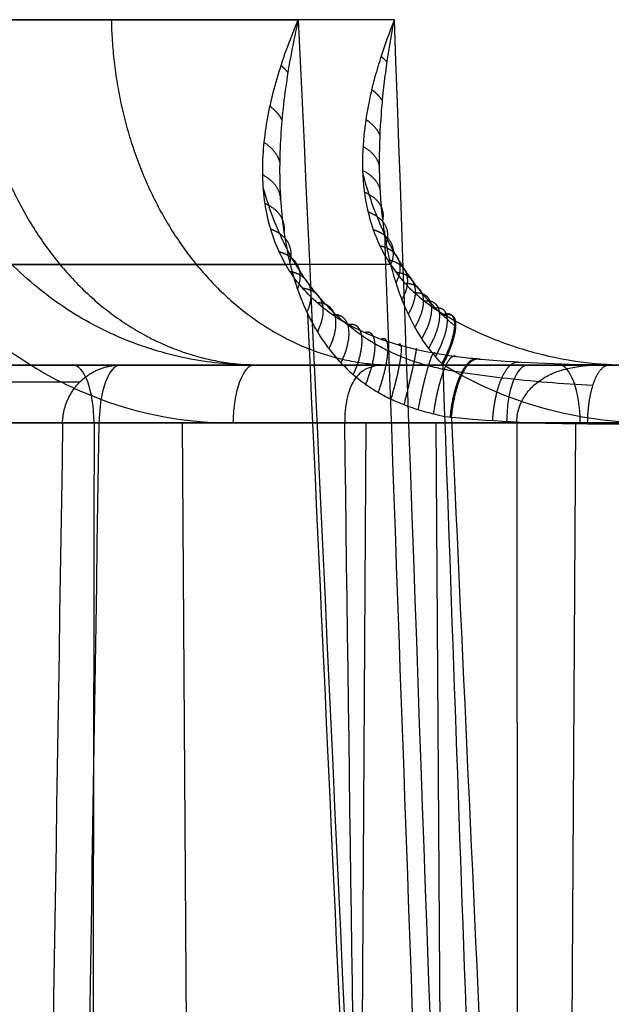
# Model space of a CAD drawing. Units: millimetres. Extents: x 129 to 408, y -27 to 137.
# Drawn here: x 160 to 165, y 64 to 72 of the extents above; entities that cross this region are included whole.
import ezdxf

# ---------------------------------------------------------------- set-up
doc = ezdxf.new("R2010")
doc.units = ezdxf.units.MM
doc.header["$MEASUREMENT"] = 0
doc.layers.add('Default', color=7, linetype='Continuous', true_color=0x000000)

msp = doc.modelspace()

# ---------------------------------------------------------------- linework, layer by layer
at = {"layer": 'Default'}
for p, q in [((298.861, 69.5, -15.8872), (145.0409, 69.5, -75.9643)), ((209.4789, 69.5, -61.3206), (145.421, 69.5, -86.3395)), ((145.6961, 69.5, -66.912), (263.518, 69.5, -20.8946)), ((290.7715, 69.5, -8.454), (145.9511, 69.5, -65.0161)), ((311.2311, 69.5, -32.0952), (146.9301, 69.5, -96.2657)), ((281.1591, 69.5, -1.6526), (148.4095, 69.5, -53.5003)), ((315.8085, 69.5, -40.8356), (149.4881, 69.5, -105.7948)), ((152.1381, 69.5, -42.9247), (163.111, 69.5, -38.639)), ((166.0675, 69.5, -36.1219), (152.8554, 69.5, -41.2821)), ((319.3776, 69.5, -49.9737), (153.0572, 69.5, -114.933)), ((321.9356, 69.5, -59.5028), (157.6346, 69.5, -123.6733)), ((159.3166, 69.5, -29.3853), (191.0155, 69.5, -17.0047)), ((160.4731, 69.5, -71.8762), (300.1959, 69.5, -17.3051)), ((174.1945, 69.5, -20.4023), (162.3022, 69.5, -25.0471)), ((227.3104, 69.5, -106.9759), (163.2525, 69.5, -131.9948)), ((161.6688, 27.5, -115.6664), (161.4052, 69.0087, -114.9915)), ((162.9575, 69.0087, -118.6864), (162.694, 27.5, -118.0116)), ((163.7808, 33.2369, -82.5271), (163.5536, 69.0087, -81.9454)), ((164.7343, 69.0087, -85.7855), (164.5072, 33.2369, -85.2039))]:
    msp.add_line(p, q, dxfattribs=at)
at = {"layer": 'Default', "extrusion": (1.64386e-09, 1, 2.32325e-09)}
msp.add_arc((-234.4327, -77.8841, 72.4267), 92.4115, 32.848353, 38.772639, dxfattribs=at)
at = {"layer": 'Default', "extrusion": (2.92072e-09, 1, 2.02899e-09)}
msp.add_arc((-234.4329, -77.8843, 72.4267), 92.4117, 320.42806, 325.220601, dxfattribs=at)
at = {"layer": 'Default', "extrusion": (0.931476, 1.75655e-12, 0.363804)}
msp.add_arc((69, -125.3317, 123.3279), 0.5, 271, 0, dxfattribs=at)
at = {"layer": 'Default', "extrusion": (0.931476, -7.90195e-10, 0.363804)}
msp.add_arc((69, -160.338, 110.0921), 0.5, 0, 89, dxfattribs=at)
at = {"layer": 'Default', "extrusion": (0.931475, -5.01048e-07, 0.363804)}
msp.add_arc((69.0001, -180.3381, 103.4993), 0.5, 0.00001, 89.00001, dxfattribs=at)
at = {"layer": 'Default', "extrusion": (0.931476, 0, 0.363804)}
for centre, start, end in [((69, -170.338, 109.8922), 0, 89), ((69, -135.3317, 123.8445), 271, 360)]:
    msp.add_arc(centre, 0.5, start, end, dxfattribs=at)
at = {"layer": 'Default', "extrusion": (1.01543e-11, 1, -2.59984e-11)}
msp.add_arc((-156.1889, -108.4438, 69.0087), 4.2682, 190.33316, 248.66601, dxfattribs=at)
at = {"layer": 'Default'}
for points, weights, degree in [([(159.6335, 72.4267, -23.6166), (159.6676, 70.7037, -23.6414), (160.666, 69.5, -24.3657), (162.061, 69.5, -25.3778)], [0.99924444116, 0.809849470635, 0.809849470877, 0.999244441886], 3), ([(160.8005, 72.4267, -133.725), (160.834, 70.7037, -133.6996), (161.8169, 69.5, -132.9542), (163.1901, 69.5, -131.9128)], [0.999552222109, 0.810098897522, 0.810098915672, 0.999552276558], 3), ([(163.1378, 72.0662, -136.6479), (163.1233, 72.0829, -136.6234), (163.106, 72.0994, -136.6006), (163.0862, 72.1155, -136.5798)], [1.0002867262, 0.999169106349, 1.00131873449, 1.00673561062], 3), ([(162.2968, 71.9782, -20.1726), (162.2814, 71.9987, -20.2012), (162.2621, 72.0189, -20.2274), (162.2393, 72.0385, -20.2512)], [1.00040417396, 0.99886216904, 1.00173245819, 1.00901504143], 3), ([(163.0987, 71.7387, -136.5401), (163.0787, 71.772, -136.4889), (163.0476, 71.804, -136.4431), (163.007, 71.8338, -136.4043)], [1.0003042856, 0.998066992489, 1.00816715599, 1.03060477611], 3), ([(162.2465, 71.5775, -20.3348), (162.227, 71.6183, -20.3935), (162.1927, 71.6573, -20.4458), (162.1456, 71.6926, -20.4893)], [1.00040118768, 0.997438141097, 1.01088819515, 1.04075134985], 3), ([(163.0784, 71.4435, -136.434), (163.0608, 71.4934, -136.3568), (163.019, 71.54, -136.2887), (162.9577, 71.58, -136.2339)], [1.00031785981, 0.996992428367, 1.01975985446, 1.06862013809], 3), ([(162.2276, 71.2201, -20.4942), (162.214, 71.282, -20.5815), (162.1678, 71.3384, -20.6589), (162.0962, 71.3843, -20.7199)], [1.00039879232, 0.996106184137, 1.02646786365, 1.09148383086], 3), ([(163.0738, 71.1789, -136.3314), (163.065, 71.2459, -136.2308), (163.0148, 71.3058, -136.1412), (162.9335, 71.3525, -136.0719)], [1.00030514598, 0.996088784545, 1.03556717476, 1.11874031662], 3), ([(162.235, 70.9026, -20.6471), (162.235, 70.9868, -20.7591), (162.1794, 71.0594, -20.8608), (162.0842, 71.1108, -20.9383)], [1.00039665029, 0.994842983555, 1.04760872629, 1.1586938785], 3), ([(163.0824, 70.9412, -136.2342), (163.0874, 71.026, -136.1134), (163.0305, 71.0984, -136.0031), (162.9305, 71.1483, -135.9198)], [1.000297066, 0.995230648641, 1.05496948817, 1.17951358458], 3), ([(157.5563, 70.3529, -28.2488), (159.031, 70.3529, -25.9648), (160.606, 70.3529, -23.7486), (162.2783, 70.3529, -21.6046)], [0.85783107883, 0.85713914165, 0.857014596534, 0.857457443484], 3), ([(163.1651, 70.3529, -135.2827), (162.0557, 70.3529, -133.9052), (160.9866, 70.3529, -132.4962), (159.9589, 70.3529, -131.0567)], [0.857644815056, 0.857402997702, 0.857401395377, 0.857640008082], 3), ([(160.8797, 69.5, -109.299), (160.1695, 69.5, -113.1941), (156.4815, 69.5, -114.6345), (153.3195, 69.5, -112.2518)], [1, 0.683322501676, 0.683322501676, 1], 3), ([(159.3166, 69.5, -29.3853), (161.0741, 69.5, -26.6633), (162.9768, 69.5, -24.0407), (165.0191, 69.5, -21.5253)], [1, 0.999016331918, 0.999016331918, 1], 3), ([(160.3879, 69.0087, -109.2094), (160.3928, 69.2975, -109.2103), (160.5955, 69.5, -109.2472), (160.8797, 69.5, -109.299)], [0.999999999907, 0.808833632048, 0.808833600506, 0.999999905281], 3), ([(165.1868, 69.5, -134.4491), (164.0897, 69.5, -133.106), (163.0321, 69.5, -131.7316), (162.0149, 69.5, -130.327)], [1, 0.999717944918, 0.999717944918, 1], 3), ([(166.241, 69.5, -91.0948), (164.2732, 69.5, -90.6603), (163.1208, 69.5, -92.3134)], [1, 0.831115326193, 0.99999991947], 2), ([(164.9421, 69.5, -96.9767), (166.9099, 69.5, -97.4113), (168.0623, 69.5, -95.7581)], [1, 0.831115326193, 0.99999991947], 2), ([(153.5304, 69.3566, -111.9719), (156.46, 69.3566, -114.1795), (159.8769, 69.3566, -112.8449), (160.5349, 69.3566, -109.2362)], [0.856625200685, 0.585351274474, 0.585351274797, 0.856625201654], 3)]:
    msp.add_rational_spline(points, weights, degree=degree, dxfattribs=at)
for points, knots in [([(163.9349, 69.5471, -22.0306), (163.8716, 69.5527, -22.0601), (163.8109, 69.5592, -22.0836), (163.6921, 69.5741, -22.1216), (163.6343, 69.5826, -22.136), (163.4666, 69.611, -22.1679), (163.362, 69.634, -22.1745), (163.2151, 69.6748, -22.1685), (163.1679, 69.6894, -22.1639), (163.0764, 69.7208, -22.15), (163.0324, 69.7376, -22.1409), (162.9049, 69.791, -22.1074), (162.8263, 69.8309, -22.0771), (162.6817, 69.9187, -22.0043), (162.6157, 69.9666, -21.9618), (162.496, 70.0701, -21.8678), (162.4422, 70.1255, -21.8164), (162.2991, 70.3014, -21.6524), (162.2275, 70.4319, -21.5305), (162.1273, 70.7106, -21.2788), (162.0987, 70.8589, -21.1488), (162.0832, 71.0884, -20.9563), (162.0826, 71.1661, -20.8926), (162.0894, 71.323, -20.7672), (162.0968, 71.4022, -20.7055), (162.1135, 71.5215, -20.6152), (162.1199, 71.5613, -20.5855), (162.1346, 71.641, -20.5267), (162.1428, 71.6808, -20.4976), (162.1699, 71.8004, -20.4119), (162.191, 71.88, -20.3566), (162.2621, 72.1175, -20.1976), (162.3198, 72.2742, -20.1007), (162.3853, 72.4267, -20.0132)], [0, 0, 0, 0, 0.031275, 0.031275, 0.06255, 0.06255, 0.1251, 0.1251, 0.156356, 0.156356, 0.187612, 0.187612, 0.250123, 0.250123, 0.312612, 0.312612, 0.375101, 0.375101, 0.500106, 0.500106, 0.625096, 0.625096, 0.687583, 0.687583, 0.750071, 0.750071, 0.781312, 0.781312, 0.812553, 0.812553, 0.875035, 0.875035, 1, 1, 1, 1]), ([(162.3853, 72.4267, -20.0132), (162.364, 72.3349, -20.0433), (162.3447, 72.2433, -20.0749), (162.31, 72.0605, -20.141), (162.2947, 71.9693, -20.1756), (162.2685, 71.7873, -20.2472), (162.2576, 71.6965, -20.2844), (162.2406, 71.5157, -20.3609), (162.2344, 71.4256, -20.4003), (162.2236, 71.1572, -20.5219), (162.2267, 70.9803, -20.6073), (162.2581, 70.6333, -20.7831), (162.2863, 70.4636, -20.8742), (162.3527, 70.2185, -21.0109), (162.3788, 70.1384, -21.0565), (162.4249, 70.0218, -21.1241), (162.4414, 69.9836, -21.1465), (162.4679, 69.9269, -21.1795), (162.4769, 69.908, -21.1904), (162.4958, 69.871, -21.2121), (162.5055, 69.8527, -21.223), (162.5358, 69.7984, -21.2553), (162.5573, 69.7631, -21.2765), (162.6028, 69.6942, -21.3177), (162.6268, 69.6605, -21.3377), (162.703, 69.5628, -21.3957), (162.7592, 69.5021, -21.4316), (162.8816, 69.3907, -21.4938), (162.9477, 69.3402, -21.5201), (163.0524, 69.2735, -21.5498), (163.0883, 69.2529, -21.558), (163.1614, 69.215, -21.5709), (163.1987, 69.1978, -21.5754), (163.3116, 69.1504, -21.5831), (163.3884, 69.1248, -21.5801), (163.5389, 69.0831, -21.5574), (163.6128, 69.0671, -21.5378), (163.6839, 69.055, -21.51)], [0, 0, 0, 0, 0.062465, 0.062465, 0.124931, 0.124931, 0.187396, 0.187396, 0.249862, 0.249862, 0.374793, 0.374793, 0.499724, 0.499724, 0.562189, 0.562189, 0.593422, 0.593422, 0.609038, 0.609038, 0.624655, 0.624655, 0.655914, 0.655914, 0.687173, 0.687173, 0.749692, 0.749692, 0.812207, 0.812207, 0.843464, 0.843464, 0.874721, 0.874721, 0.937361, 0.937361, 1, 1, 1, 1]), ([(163.1996, 72.4267, -136.7548), (163.1549, 72.3167, -136.6965), (163.1143, 72.2047, -136.6333), (163.0607, 72.0348, -136.5314), (163.044, 71.9778, -136.4962), (163.0137, 71.8635, -136.4237), (163, 71.8061, -136.3865), (162.964, 71.6337, -136.272), (162.9465, 71.5184, -136.1919), (162.9277, 71.289, -136.0263), (162.9265, 71.175, -135.9409), (162.9438, 70.9508, -135.768), (162.9622, 70.8408, -135.6803), (163.0223, 70.6277, -135.5079), (163.0642, 70.5247, -135.4232), (163.1752, 70.3293, -135.2632), (163.2443, 70.2371, -135.1882), (163.3704, 70.1104, -135.0909), (163.4164, 70.07, -135.061), (163.5158, 69.9935, -135.008), (163.5692, 69.9575, -134.985), (163.6268, 69.9237, -134.9662)], [0, 0, 0, 0, 0.124952, 0.124952, 0.187428, 0.187428, 0.249903, 0.249903, 0.374856, 0.374856, 0.499848, 0.499848, 0.624868, 0.624868, 0.749882, 0.749882, 0.874906, 0.874906, 0.937453, 0.937453, 1, 1, 1, 1]), ([(163.6093, 69.5031, -135.5927), (163.5271, 69.5867, -135.6232), (163.4549, 69.6825, -135.6652), (163.3322, 69.8895, -135.7596), (163.2817, 70.0009, -135.812), (163.199, 70.2321, -135.9202), (163.1668, 70.3522, -135.976), (163.1298, 70.5367, -136.059), (163.1194, 70.5989, -136.0866), (163.1019, 70.7242, -136.1415), (163.0948, 70.7874, -136.1689), (163.0837, 70.9146, -136.2231), (163.0797, 70.9786, -136.25), (163.0746, 71.1073, -136.3028), (163.0734, 71.1721, -136.3288), (163.0739, 71.367, -136.4056), (163.0796, 71.4979, -136.4553), (163.0945, 71.6958, -136.5256), (163.1005, 71.7622, -136.5482), (163.1148, 71.8948, -136.5927), (163.123, 71.9611, -136.6145), (163.1508, 72.1603, -136.678), (163.1735, 72.2932, -136.718), (163.1996, 72.4267, -136.7548)], [0, 0, 0, 0, 0.12501, 0.12501, 0.250019, 0.250019, 0.37503, 0.37503, 0.437536, 0.437536, 0.500042, 0.500042, 0.562548, 0.562548, 0.625054, 0.625054, 0.750059, 0.750059, 0.812549, 0.812549, 0.875039, 0.875039, 1, 1, 1, 1]), ([(162.9316, 71.1206, -135.8988), (162.947, 71.0618, -135.8694), (162.9826, 70.9401, -135.8087), (163.0465, 70.7637, -135.7221), (163.12, 70.597, -135.6422), (163.1973, 70.4492, -135.574), (163.2759, 70.3197, -135.5172), (163.3546, 70.2064, -135.4708), (163.4321, 70.1078, -135.4337), (163.5073, 70.0225, -135.4051), (163.5789, 69.9495, -135.3841), (163.6461, 69.8875, -135.3694), (163.6897, 69.8509, -135.3628), (163.7181, 69.8283, -135.3594)], [0.3958606, 0.3958606, 0.3958606, 0.3958606, 0.4454645, 0.4995249, 0.5497157, 0.5955353, 0.637349, 0.6756222, 0.7107825, 0.7430501, 0.7724095, 0.7989036, 0.8229225, 0.8229225, 0.8229225, 0.8229225]), ([(163.7798, 69.4342, -21.6614), (163.7763, 69.4347, -21.663), (163.7245, 69.4423, -21.6859), (163.6276, 69.459, -21.7209), (163.4925, 69.4904, -21.7521), (163.3696, 69.5271, -21.7676), (163.2547, 69.5695, -21.7716), (163.1433, 69.6192, -21.7659), (163.032, 69.6785, -21.7507), (162.9185, 69.7503, -21.7251), (162.8017, 69.8378, -21.6874), (162.6821, 69.9444, -21.6356), (162.5613, 70.0729, -21.5678), (162.4419, 70.2264, -21.4823), (162.3271, 70.4074, -21.3779), (162.2211, 70.6175, -21.2544), (162.1428, 70.8204, -21.1347), (162.1027, 70.9535, -21.0565), (162.0888, 71.0047, -21.0265)], [0.1273642, 0.1273642, 0.1273642, 0.1273642, 0.1299054, 0.1651679, 0.1966772, 0.225243, 0.2522729, 0.2791335, 0.3068162, 0.3361439, 0.3678588, 0.4025498, 0.4405884, 0.4822609, 0.5281257, 0.5785838, 0.6332872, 0.666958, 0.666958, 0.666958, 0.666958]), ([(163.1145, 70.6345, -136.1021), (163.1976, 68.3069, -136.1133), (163.4693, 60.6995, -136.1498), (163.9475, 47.3421, -136.2133), (164.3805, 35.2915, -136.27), (164.6243, 28.5207, -136.3017), (164.6611, 27.5, -136.3064)], [2.684165, 2.684165, 2.684165, 2.684165, 9.671497, 25.521126, 42.782942, 45.847082, 45.847082, 45.847082, 45.847082]), ([(162.0149, 69.5, -130.327), (161.8388, 69.5, -130.3877), (161.6567, 69.516, -130.4511), (161.2887, 69.5857, -130.5799), (161.1026, 69.6395, -130.6452), (160.7382, 69.7876, -130.7744), (160.5599, 69.882, -130.8383), (160.223, 70.1094, -130.9599), (160.0645, 70.2423, -131.0177), (159.9215, 70.3912, -131.0705)], [0, 0, 0, 0, 0.249971, 0.249971, 0.499943, 0.499943, 0.749964, 0.749964, 1, 1, 1, 1]), ([(159.4502, 70.0484, -130.8114), (159.6049, 69.8835, -130.7479), (159.7725, 69.7372, -130.6797), (160.1336, 69.4818, -130.5339), (160.3257, 69.3733, -130.4568), (160.9491, 69.0999, -130.2082), (161.3823, 69.0087, -130.0373), (161.833, 69.0087, -129.8613)], [0, 0, 0, 0, 0.25, 0.25, 0.5, 0.5, 1, 1, 1, 1]), ([(164.4437, 27.5, -20.4056), (164.3467, 29.544, -20.4435), (164.0303, 36.2277, -20.5671), (163.4824, 47.9082, -20.7811), (162.9218, 60.0075, -21.0001), (162.5793, 67.467, -21.1338), (162.4666, 69.9297, -21.1778)], [0.94956, 0.94956, 0.94956, 0.94956, 7.08954, 21.026768, 36.03544, 43.432659, 43.432659, 43.432659, 43.432659]), ([(163.6268, 69.9237, -134.9662), (163.7516, 69.8506, -134.9256), (163.8803, 69.7869, -134.8835), (164.1415, 69.6792, -134.7976), (164.274, 69.6351, -134.7537), (164.5388, 69.5658, -134.6659), (164.6711, 69.5406, -134.6218), (164.9323, 69.5077, -134.5346), (165.0611, 69.5, -134.4914), (165.1868, 69.5, -134.4491)], [0, 0, 0, 0, 0.250002, 0.250002, 0.5, 0.5, 0.750001, 0.750001, 1, 1, 1, 1]), ([(160.4731, 69.5, -71.8762), (160.3389, 69.5, -71.7942), (160.132, 69.5, -71.6833), (159.9166, 69.5, -71.5906), (159.771, 69.5, -71.5328), (159.6993, 69.5, -71.5065), (159.3163, 69.5, -71.3789), (159.0013, 69.5, -71.3136), (158.5188, 69.5, -71.2709), (158.2778, 69.5, -71.2637), (157.9972, 69.5, -71.2799), (157.877, 69.5, -71.2922), (157.7969, 69.5, -71.3015), (157.7557, 69.5, -71.3069), (157.4059, 69.5, -71.358), (157.1031, 69.5, -71.4383), (156.664, 69.5, -71.6097), (156.4505, 69.5, -71.7073), (156.2463, 69.5, -71.8227), (156.1122, 69.5, -71.9037), (156.0478, 69.5, -71.945), (155.7145, 69.5, -72.1727), (155.4719, 69.5, -72.384), (155.146, 69.5, -72.7423), (154.9944, 69.5, -72.9298), (154.8375, 69.5, -73.163), (154.7746, 69.5, -73.2661), (154.7335, 69.5, -73.3356), (154.713, 69.5, -73.3716), (154.5419, 69.5, -73.6812), (154.4227, 69.5, -73.9702), (154.3365, 69.5, -74.273)], [-1, -1, -1, -1, -0.9375, -0.90625, -0.90625, -0.875, -0.875, -0.75, -0.75, -0.6875, -0.65625, -0.640625, -0.640625, -0.625, -0.625, -0.5, -0.5, -0.4375, -0.40625, -0.40625, -0.375, -0.375, -0.25, -0.25, -0.1875, -0.15625, -0.140625, -0.140625, -0.125, -0.125, 0, 0, 0, 0]), ([(156.1578, 69.5, -78.9363), (156.292, 69.5, -79.0183), (156.4989, 69.5, -79.1292), (156.7143, 69.5, -79.2219), (156.8599, 69.5, -79.2797), (156.9317, 69.5, -79.306), (157.3146, 69.5, -79.4336), (157.6296, 69.5, -79.4989), (158.1121, 69.5, -79.5416), (158.3531, 69.5, -79.5489), (158.6337, 69.5, -79.5326), (158.7539, 69.5, -79.5204), (158.834, 69.5, -79.511), (158.8752, 69.5, -79.5056), (159.225, 69.5, -79.4545), (159.5278, 69.5, -79.3742), (159.967, 69.5, -79.2028), (160.1804, 69.5, -79.1052), (160.3846, 69.5, -78.9898), (160.5187, 69.5, -78.9088), (160.5831, 69.5, -78.8675), (160.9164, 69.5, -78.6398), (161.159, 69.5, -78.4285), (161.485, 69.5, -78.0702), (161.6365, 69.5, -77.8828), (161.7934, 69.5, -77.6495), (161.8564, 69.5, -77.5464), (161.8974, 69.5, -77.477), (161.918, 69.5, -77.4409), (162.089, 69.5, -77.1313), (162.2082, 69.5, -76.8423), (162.2944, 69.5, -76.5395)], [-1, -1, -1, -1, -0.9375, -0.90625, -0.90625, -0.875, -0.875, -0.75, -0.75, -0.6875, -0.65625, -0.640625, -0.640625, -0.625, -0.625, -0.5, -0.5, -0.4375, -0.40625, -0.40625, -0.375, -0.375, -0.25, -0.25, -0.1875, -0.15625, -0.140625, -0.140625, -0.125, -0.125, 0, 0, 0, 0]), ([(163.1208, 69.5, -92.3134), (163.0629, 69.5, -92.3965), (163.012, 69.4905, -92.4789), (162.9456, 69.4589, -92.5976), (162.9256, 69.4456, -92.6354), (162.8897, 69.4135, -92.7073), (162.8738, 69.3946, -92.7415), (162.8456, 69.3505, -92.8053), (162.8333, 69.3258, -92.8345), (162.8124, 69.2715, -92.8861), (162.8038, 69.242, -92.9084), (162.7834, 69.1481, -92.9633), (162.7776, 69.0793, -92.9829), (162.7785, 69.0087, -92.9838)], [-1, -1, -1, -1, -0.750309, -0.750309, -0.623816, -0.623816, -0.497434, -0.497434, -0.373776, -0.373776, -0.250298, -0.250298, 0, 0, 0, 0]), ([(165.3687, 69.0087, -134.9148), (165.0594, 69.0087, -135.0356), (164.7544, 69.051, -135.1539), (164.1582, 69.2186, -135.3836), (163.8759, 69.3413, -135.4916), (163.6093, 69.5031, -135.5927)], [0, 0, 0, 0, 0.5, 0.5, 1, 1, 1, 1]), ([(163.6093, 69.5031, -135.5927), (163.6787, 67.5572, -135.602), (163.9368, 60.3316, -135.6366), (164.4014, 47.3559, -135.6983), (164.8345, 35.3008, -135.7551), (165.0785, 28.5254, -135.7868), (165.1154, 27.5, -135.7915)], [-1, -1, -1, -1, -0.86102, -0.483927, -0.073235, 0, 0, 0, 0]), ([(164.881, 69.3255, -21.1717), (164.6227, 69.3389, -21.285), (164.2542, 69.3695, -21.4478), (163.8891, 69.417, -21.6109), (163.7792, 69.433, -21.6601)], [0.3719285, 0.3719285, 0.3719285, 0.3719285, 0.6811358, 0.814879, 0.814879, 0.814879, 0.814879]), ([(164.2361, 69.0087, -96.7158), (164.2361, 69.0793, -96.7171), (164.2536, 69.1481, -96.7275), (164.3058, 69.2421, -96.7541), (164.3273, 69.2716, -96.7647), (164.3776, 69.3259, -96.7885), (164.4064, 69.3506, -96.8016), (164.4704, 69.3946, -96.8293), (164.5053, 69.4135, -96.8437), (164.5804, 69.4456, -96.8722), (164.6207, 69.4589, -96.8865), (164.7499, 69.4905, -96.9288), (164.8432, 69.5, -96.9549), (164.9421, 69.5, -96.9767)], [-1, -1, -1, -1, -0.749683, -0.749683, -0.625993, -0.625993, -0.502437, -0.502437, -0.376129, -0.376129, -0.249803, -0.249803, 0, 0, 0, 0]), ([(163.6839, 69.055, -21.51), (163.7826, 66.8998, -21.4714), (164.111, 59.748, -21.3432), (164.6573, 47.9566, -21.1298), (165.206, 36.2602, -20.9155), (165.5232, 29.5603, -20.7916), (165.621, 27.5, -20.7534)], [0, 0, 0, 0, 0.155585, 0.516293, 0.85125, 1, 1, 1, 1])]:
    msp.add_open_spline(points, degree=3, knots=knots, dxfattribs=at)
for points, degree in [([(162.3853, 72.4267, -20.0132), (163.0737, 57.4502, -19.7405), (163.7747, 42.4746, -19.463), (164.4903, 27.5, -19.1797)], 3), ([(164.8164, 27.5, -136.9752), (164.2749, 42.4755, -136.9027), (163.736, 57.451, -136.8292), (163.1996, 72.4267, -136.7548)], 3), ([(165.0191, 69.5, -21.5253), (164.6618, 69.5, -21.6917), (164.2989, 69.5149, -21.8608), (163.9349, 69.5471, -22.0306)], 3), ([(145.1834, 69.5, -72.4869), (205.2613, 69.5, -49.0224), (265.3393, 69.5, -25.5579)], 2), ([(145.6414, 69.5, -88.4047), (164.6712, 69.5, -80.9722), (183.7011, 69.5, -73.5398)], 2), ([(145.6961, 69.5, -66.912), (204.607, 69.5, -43.9033), (263.518, 69.5, -20.8946)], 2), ([(185.5224, 69.5, -78.2031), (165.9572, 69.5, -85.8446), (146.392, 69.5, -93.4861)], 2), ([(201.6211, 69.5, -39.7085), (174.1058, 69.5, -50.4551), (146.5904, 69.5, -61.2017)], 2), ([(147.4169, 69.5, -98.4469), (155.2688, 69.5, -95.3802), (163.1208, 69.5, -92.3134)], 2), ([(199.7998, 69.5, -35.0452), (173.8585, 69.5, -45.177), (147.9172, 69.5, -55.3088)], 2), ([(148.7131, 69.5, -103.3152), (156.8276, 69.5, -100.146), (164.9421, 69.5, -96.9767)], 2), ([(167.4202, 69.5, -42.3306), (158.5767, 69.5, -45.7846), (149.7332, 69.5, -49.2386)], 2), ([(152.1381, 69.5, -42.9247), (158.8685, 69.5, -40.296), (165.5989, 69.5, -37.6673)], 2), ([(170.3968, 69.5, -110.943), (162.2824, 69.5, -114.1122), (154.1679, 69.5, -117.2815)], 2), ([(192.8368, 69.5, -21.668), (174.0457, 69.5, -29.0073), (155.2545, 69.5, -36.3465)], 2), ([(172.2182, 69.5, -115.6063), (164.3662, 69.5, -118.673), (156.5143, 69.5, -121.7397)], 2), ([(189.469, 69.5, -92.7583), (174.2637, 69.5, -98.697), (159.0584, 69.5, -104.6357)], 2), ([(198.2532, 69.5, -110.7988), (178.6881, 69.5, -118.4403), (159.1229, 69.5001, -126.0819)], 2), ([(191.0155, 69.5, -17.0047), (175.166, 69.5, -23.195), (159.3166, 69.5, -29.3853)], 2), ([(160.4731, 69.5, -71.8762), (230.3345, 69.5, -44.5907), (300.1959, 69.5, -17.3051)], 2), ([(191.2903, 69.5, -97.4216), (176.085, 69.5, -103.3603), (160.8797, 69.5, -109.299)], 2), ([(200.0746, 69.5, -115.4621), (181.0447, 69.5, -122.8945), (162.0149, 69.5, -130.327)], 2), ([(162.2944, 69.5, -76.5395), (184.4633, 69.5, -67.8811), (206.6322, 69.5, -59.2226)], 2), ([(165.0191, 69.5, -21.5253), (166.9118, 69.5, -20.7861), (168.8045, 69.5, -20.0468)], 2), ([(164.8372, 69, -21.0595), (164.4524, 68.9999, -21.2098), (164.0674, 69.0175, -21.3602), (163.6839, 69.055, -21.51)], 3), ([(263.1758, 69.0087, -21.565), (203.085, 69.0087, -45.0345), (142.9943, 69.0087, -68.5039)], 2), ([(145.0015, 69.0087, -72.0212), (204.8174, 69.0087, -48.6591), (264.6333, 69.0087, -25.2969)], 2), ([(183.3589, 69.0087, -74.2102), (164.5911, 69.0087, -81.5402), (145.8233, 69.0087, -88.8703)], 2), ([(146.2102, 69.0087, -93.0205), (165.5133, 69.0087, -85.4813), (184.8165, 69.0087, -77.9421)], 2), ([(146.4085, 69.0087, -60.736), (173.6618, 69.0087, -50.0918), (200.9151, 69.0087, -39.4475)], 2), ([(162.7785, 69.0087, -92.9838), (155.1886, 69.0087, -95.9482), (147.5987, 69.0087, -98.9125)], 2), ([(199.4576, 69.0087, -35.7156), (173.7783, 69.0087, -45.745), (148.0991, 69.0087, -55.7745)], 2), ([(165.7808, 69.0087, -38.133), (157.1219, 69.0087, -41.5148), (148.463, 69.0087, -44.8967)], 2), ([(148.5313, 69.0087, -102.8496), (156.3837, 69.0087, -99.7827), (164.2361, 69.0087, -96.7158)], 2), ([(149.5513, 69.0087, -48.7729), (158.3949, 69.0087, -45.3189), (167.2384, 69.0087, -41.8649)], 2), ([(170.0546, 69.0087, -111.6133), (162.2022, 69.0087, -114.6802), (154.3498, 69.0087, -117.7471)], 2), ([(191.1974, 69.0087, -17.4704), (172.9244, 69.0087, -24.6072), (154.6514, 69.0087, -31.7441)], 2), ([(155.0726, 69.0087, -35.8808), (173.8638, 69.0087, -28.5416), (192.655, 69.0087, -21.2024)], 2), ([(156.3324, 69.0087, -121.274), (163.9223, 69.0087, -118.3096), (171.5122, 69.0087, -115.3453)], 2), ([(197.911, 69.0087, -111.4692), (178.6079, 69.0087, -119.0083), (159.3047, 69.0087, -126.5475)], 2), ([(160.3879, 69.0087, -109.2094), (160.1719, 55.1725, -109.0473), (159.95, 41.3362, -108.8895), (159.7203, 27.5, -108.7379)], 3), ([(160.0366, 27.5, -108.3138), (160.2522, 40.5703, -108.4745), (160.4726, 54.4066, -108.6477), (160.6978, 69.0087, -108.8334)], 3), ([(160.6549, 69.0087, -72.3419), (160.6334, 56.4637, -72.5854), (160.608, 44.5397, -72.8188), (160.5786, 33.2369, -73.0421)], 3), ([(302.9716, 69.0087, -16.7577), (231.8132, 69.0087, -44.5498), (160.6549, 69.0087, -72.3419)], 2), ([(160.6978, 69.0087, -108.8334), (175.9031, 69.0087, -102.8947), (191.1085, 69.0087, -96.956)], 2), ([(161.833, 69.0087, -129.8613), (180.6008, 69.0087, -122.5312), (199.3686, 69.0087, -115.2011)], 2), ([(163.2843, 33.2369, -93.4566), (163.1211, 44.307, -93.3129), (162.9525, 56.2309, -93.1553), (162.7785, 69.0087, -92.9838)], 3), ([(164.2361, 69.0087, -96.7158), (164.2478, 56.2309, -96.4717), (164.265, 44.307, -96.2416), (164.2875, 33.2369, -96.0254)], 3), ([(168.6226, 69, -19.5811), (166.7299, 69, -20.3203), (164.8372, 69, -21.0595)], 2)]:
    msp.add_open_spline(points, degree=degree, dxfattribs=at)
for points, weights, knots in [([(163.1021, 70.7266, -136.1424), (163.1218, 70.8172, -136.0228), (163.0759, 70.894, -135.9061), (162.9828, 70.946, -135.8119), (162.9711, 70.9525, -135.8001), (162.9587, 70.9586, -135.7887), (162.9455, 70.9643, -135.7777)], [1.00028851381, 0.995171809666, 1.05811249302, 1.18911056386, 1.17095919887, 1.15411449827, 1.13857646205], [0.4804703, 0.4804703, 0.4804703, 0.4804703, 1, 1, 1, 1.0719871, 1.0719871, 1.0719871, 1.0719871]), ([(162.2645, 70.6201, -20.7917), (162.2818, 70.7173, -20.9093), (162.232, 70.7988, -21.0239), (162.1347, 70.8527, -21.1158), (162.1249, 70.8581, -21.125), (162.1146, 70.8632, -21.1341), (162.1038, 70.868, -21.1428)], [1.0004027265, 0.994274691402, 1.05808148944, 1.19182312063, 1.17684453727, 1.16274316032, 1.14951898977], [0.47709, 0.47709, 0.47709, 0.47709, 1, 1, 1, 1.058564, 1.058564, 1.058564, 1.058564]), ([(163.1315, 70.5309, -136.0563), (163.1645, 70.6254, -135.9427), (163.1321, 70.7058, -135.8238), (163.0502, 70.7603, -135.7208), (163.0289, 70.7745, -135.6939), (163.0041, 70.7868, -135.6684), (162.976, 70.7968, -135.6446)], [1.00029594038, 0.995111309379, 1.0580495172, 1.18911056386, 1.15194976045, 1.12026561558, 1.09405812923], [0.4802205, 0.4802205, 0.4802205, 0.4802205, 1, 1, 1, 1.1473773, 1.1473773, 1.1473773, 1.1473773]), ([(162.3133, 70.3676, -20.928), (162.3457, 70.4702, -21.0375), (162.3115, 70.5562, -21.1544), (162.2274, 70.6133, -21.2568), (162.2055, 70.6282, -21.2836), (162.1801, 70.6409, -21.3091), (162.1513, 70.6511, -21.333)], [1.00039948097, 0.994297268079, 1.05810514796, 1.19182312063, 1.153776291, 1.12138921152, 1.09466188217], [0.4771825, 0.4771825, 0.4771825, 0.4771825, 1, 1, 1, 1.1487575, 1.1487575, 1.1487575, 1.1487575]), ([(163.1694, 70.3528, -135.9758), (163.214, 70.4517, -135.87), (163.1943, 70.5359, -135.7508), (163.124, 70.5932, -135.6408), (163.097, 70.6152, -135.5986), (163.0624, 70.6328, -135.5582), (163.0206, 70.6448, -135.5215)], [1.00030509388, 0.995037818226, 1.05797297489, 1.18911056386, 1.13499218227, 1.09248922488, 1.06160169169], [0.479917, 0.479917, 0.479917, 0.479917, 1, 1, 1, 1.2146299, 1.2146299, 1.2146299, 1.2146299]), ([(162.3791, 70.1427, -21.0543), (162.4239, 70.2512, -21.1533), (162.4041, 70.3424, -21.2697), (162.3337, 70.4031, -21.3801), (162.3052, 70.4277, -21.4248), (162.2684, 70.4466, -21.4678), (162.2236, 70.4585, -21.5073)], [1.00040296333, 0.994273047672, 1.05807976677, 1.19182312063, 1.13377005325, 1.08889380713, 1.05719438227], [0.4770833, 0.4770833, 0.4770833, 0.4770833, 1, 1, 1, 1.2269789, 1.2269789, 1.2269789, 1.2269789]), ([(163.214, 70.1945, -135.9025), (163.268, 70.2978, -135.8057), (163.2599, 70.3858, -135.688), (163.2011, 70.446, -135.573), (163.1718, 70.4759, -135.5159), (163.1301, 70.4979, -135.4608), (163.0765, 70.5097, -135.4109)], [1.00030254245, 0.995058186243, 1.05799419338, 1.18911056386, 1.12011823949, 1.07000352589, 1.03876642306], [0.4800011, 0.4800011, 0.4800011, 0.4800011, 1, 1, 1, 1.273619, 1.273619, 1.273619, 1.273619]), ([(163.2637, 70.0543, -135.837), (163.3251, 70.1619, -135.7499), (163.3273, 70.254, -135.6351), (163.2794, 70.317, -135.5166), (163.2508, 70.3548, -135.4458), (163.2045, 70.3804, -135.376), (163.1414, 70.3901, -135.313)], [1.00029990061, 0.995079370487, 1.05801625824, 1.18911056386, 1.10706044647, 1.05170987573, 1.02305885165], [0.4800886, 0.4800886, 0.4800886, 0.4800886, 1, 1, 1, 1.3254053, 1.3254053, 1.3254053, 1.3254053]), ([(162.4583, 69.9475, -21.1675), (162.5123, 70.062, -21.2544), (162.5053, 70.1585, -21.3679), (162.4482, 70.223, -21.4837), (162.4178, 70.2573, -21.5453), (162.3735, 70.2813, -21.6059), (162.316, 70.2916, -21.6615)], [1.00040365319, 0.994268262626, 1.05807475177, 1.19182312063, 1.11667079131, 1.06360080764, 1.0326131696], [0.4770637, 0.4770637, 0.4770637, 0.4770637, 1, 1, 1, 1.2938345, 1.2938345, 1.2938345, 1.2938345]), ([(163.3172, 69.9301, -135.7789), (163.3841, 70.0423, -135.7021), (163.3953, 70.1383, -135.5911), (163.3577, 70.2044, -135.4706), (163.3319, 70.2498, -135.3875), (163.2835, 70.2785, -135.3036), (163.2135, 70.2846, -135.2274)], [1.00030240432, 0.995059291475, 1.05799534465, 1.18911056386, 1.09561087326, 1.03678213902, 1.01262436114], [0.4800057, 0.4800057, 0.4800057, 0.4800057, 1, 1, 1, 1.3708136, 1.3708136, 1.3708136, 1.3708136]), ([(163.3737, 69.8205, -135.7282), (163.4441, 69.937, -135.6617), (163.4629, 70.0371, -135.5553), (163.435, 70.1061, -135.4337), (163.4136, 70.1591, -135.3402), (163.3652, 70.1903, -135.2429), (163.2911, 70.1916, -135.1535)], [1.00030511267, 0.995037668583, 1.05797281898, 1.18911056386, 1.08561543449, 1.02460038233, 1.00606540736], [0.4799164, 0.4799164, 0.4799164, 0.4799164, 1, 1, 1, 1.4104548, 1.4104548, 1.4104548, 1.4104548]), ([(162.5477, 69.7795, -21.2666), (162.6079, 69.9002, -21.3404), (162.6115, 70.0022, -21.4492), (162.567, 70.0706, -21.5684), (162.5384, 70.1146, -21.6449), (162.4905, 70.1424, -21.7227), (162.4244, 70.1487, -21.7947)], [1.00041275892, 0.994205500135, 1.05800895404, 1.19182312063, 1.10222008069, 1.04400808765, 1.01718714149], [0.4768064, 0.4768064, 0.4768064, 0.4768064, 1, 1, 1, 1.3503346, 1.3503346, 1.3503346, 1.3503346]), ([(163.4319, 69.7244, -135.6845), (163.504, 69.8452, -135.6281), (163.529, 69.949, -135.5269), (163.5101, 70.0208, -135.4052), (163.4943, 70.0812, -135.3031), (163.448, 70.1143, -135.1934), (163.3726, 70.1102, -135.0912)], [1.00030364517, 0.995049372276, 1.05798501184, 1.18911056386, 1.07697515242, 1.01470878416, 1.00231145907], [0.4799647, 0.4799647, 0.4799647, 0.4799647, 1, 1, 1, 1.4447216, 1.4447216, 1.4447216, 1.4447216]), ([(162.6453, 69.6369, -21.3517), (162.7081, 69.7633, -21.4122), (162.7201, 69.8705, -21.5152), (162.6874, 69.9427, -21.6357), (162.6633, 69.9959, -21.7245), (162.6155, 70.0267, -21.8183), (162.5455, 70.0273, -21.9066)], [1.00040012802, 0.994292759413, 1.05810042362, 1.19182312063, 1.09026050313, 1.0290278726, 1.00812522904], [0.4771641, 0.4771641, 0.4771641, 0.4771641, 1, 1, 1, 1.3970948, 1.3970948, 1.3970948, 1.3970948]), ([(163.4903, 69.6414, -135.6481), (163.5626, 69.766, -135.6013), (163.5925, 69.8735, -135.5052), (163.5817, 69.9479, -135.3842), (163.5719, 70.0151, -135.2752), (163.5294, 70.0498, -135.1545), (163.4554, 70.04, -135.0403)], [1.00030233587, 0.995059839292, 1.05799591529, 1.18911056386, 1.06965524394, 1.00679210943, 1.00052116033], [0.480008, 0.480008, 0.480008, 0.480008, 1, 1, 1, 1.4737519, 1.4737519, 1.4737519, 1.4737519]), ([(163.5474, 69.5705, -135.6186), (163.6186, 69.6987, -135.5806), (163.6522, 69.8094, -135.4895), (163.6485, 69.8863, -135.3697), (163.6449, 69.9596, -135.2555), (163.6077, 69.9955, -135.1252), (163.5372, 69.9803, -135.0002)], [1.00030371323, 0.995048828867, 1.05798444574, 1.18911056386, 1.06356278921, 1.0005270316, 1.00000329102], [0.479962, 0.479962, 0.479962, 0.479962, 1, 1, 1, 1.497914, 1.497914, 1.497914, 1.497914]), ([(163.6026, 69.5099, -135.5952), (163.6717, 69.6413, -135.565), (163.7081, 69.755, -135.4787), (163.7107, 69.8341, -135.3603), (163.7133, 69.9129, -135.2424), (163.6821, 69.9498, -135.104), (163.6172, 69.9294, -134.9695)], [1.0003051168, 0.995037635637, 1.05797278466, 1.18911056386, 1.05852790296, 0.995571678339, 1.00024188998], [0.479916, 0.479916, 0.479916, 0.479916, 1, 1, 1, 1.517882, 1.517882, 1.517882, 1.517882]), ([(162.7477, 69.5173, -21.4222), (162.8103, 69.649, -21.4699), (162.8286, 69.7609, -21.5665), (162.8065, 69.8367, -21.6871), (162.7884, 69.8985, -21.7854), (162.7442, 69.9316, -21.8934), (162.6753, 69.9259, -21.9972)], [1.00038510868, 0.994398419039, 1.05821108969, 1.19182312063, 1.08058888976, 1.01773146851, 1.00325085689], [0.4775967, 0.4775967, 0.4775967, 0.4775967, 1, 1, 1, 1.4349094, 1.4349094, 1.4349094, 1.4349094]), ([(163.6268, 69.9237, -134.9662), (163.691, 69.9447, -135.1019), (163.7214, 69.9077, -135.2411), (163.7181, 69.8283, -135.3594), (163.7147, 69.7489, -135.4777), (163.6781, 69.6348, -135.5634), (163.6093, 69.5031, -135.5927)], [1.00030514787, 0.995037388162, 1.05797252682, 1.18911056386, 1.05797259897, 0.99503745741, 1.00030513918], [-1, -1, -1, -1, -0.5, -0.5, -0.5, 0, 0, 0, 0]), ([(162.8523, 69.4181, -21.4783), (162.9124, 69.5545, -21.5143), (162.9351, 69.6708, -21.6045), (162.9224, 69.7499, -21.7243), (162.9113, 69.8192, -21.8294), (162.8734, 69.8541, -21.9493), (162.8101, 69.8422, -22.0671)], [1.00037832837, 0.994446824343, 1.0582617551, 1.19182312063, 1.07306467523, 1.0094490939, 1.00097637662], [0.4777948, 0.4777948, 0.4777948, 0.4777948, 1, 1, 1, 1.4643279, 1.4643279, 1.4643279, 1.4643279]), ([(162.9576, 69.336, -21.521), (163.0134, 69.4765, -21.5468), (163.0391, 69.5967, -21.6311), (163.0349, 69.6787, -21.7496), (163.031, 69.7544, -21.8589), (163.0018, 69.7907, -21.9882), (162.9478, 69.7736, -22.1179)], [1.0003864505, 0.994388892673, 1.05820111605, 1.19182312063, 1.06743982931, 1.00354665165, 1.00014358765], [0.477558, 0.477558, 0.477558, 0.477558, 1, 1, 1, 1.48632, 1.48632, 1.48632, 1.48632]), ([(163.0635, 69.2677, -21.5518), (163.1138, 69.4118, -21.5688), (163.1413, 69.5354, -21.6476), (163.145, 69.62, -21.7645), (163.1484, 69.7008, -21.8761), (163.1296, 69.7384, -22.0123), (163.0879, 69.7172, -22.1513)], [1.00040161049, 0.994282443869, 1.05808961392, 1.19182312063, 1.0633859589, 0.999446123371, 1.00000361406], [0.477122, 0.477122, 0.477122, 0.477122, 1, 1, 1, 1.50217, 1.50217, 1.50217, 1.50217]), ([(163.1712, 69.211, -21.5715), (163.2149, 69.3579, -21.5814), (163.2437, 69.4841, -21.6553), (163.2548, 69.5708, -21.77), (163.2658, 69.6558, -21.8823), (163.2587, 69.6946, -22.0229), (163.2317, 69.6704, -22.1688)], [1.0003962207, 0.994320044216, 1.05812901086, 1.19182312063, 1.06058054256, 0.99668365609, 1.00013246122], [0.477276, 0.477276, 0.477276, 0.477276, 1, 1, 1, 1.513139, 1.513139, 1.513139, 1.513139]), ([(163.2827, 69.1633, -21.5801), (163.3192, 69.3122, -21.5843), (163.3489, 69.4406, -21.6539), (163.3677, 69.5291, -21.766), (163.3863, 69.6172, -21.8775), (163.3923, 69.6571, -22.0201), (163.3819, 69.6312, -22.1701)], [1.00037986334, 0.994435826514, 1.05825024561, 1.19182312063, 1.05887114444, 0.995030602452, 1.00030149466], [0.47775, 0.47775, 0.47775, 0.47775, 1, 1, 1, 1.519823, 1.519823, 1.519823, 1.519823]), ([(163.4019, 69.1221, -21.5762), (163.4308, 69.2726, -21.5761), (163.4615, 69.4027, -21.6415), (163.4884, 69.4929, -21.7506), (163.5154, 69.5832, -21.8598), (163.5358, 69.6242, -22.0017), (163.5441, 69.598, -22.1527)], [1.00037472833, 0.994472709964, 1.05828884073, 1.19182312063, 1.05812094429, 0.994312344518, 1.0003973213], [0.477901, 0.477901, 0.477901, 0.477901, 1, 1, 1, 1.522756, 1.522756, 1.522756, 1.522756]), ([(163.5323, 69.0862, -21.556), (163.5533, 69.2381, -21.5527), (163.5857, 69.3699, -21.6143), (163.622, 69.4616, -21.7195), (163.6582, 69.5532, -21.8246), (163.6947, 69.5955, -21.9627), (163.7238, 69.5702, -22.1112)], [1.00038830758, 0.994375736702, 1.05818734105, 1.19182312063, 1.05822953904, 0.994416043068, 1.00038263272], [0.477504, 0.477504, 0.477504, 0.477504, 1, 1, 1, 1.522331, 1.522331, 1.522331, 1.522331]), ([(163.6739, 69.0567, -21.5138), (163.6873, 69.2096, -21.5088), (163.7223, 69.3427, -21.5663), (163.7694, 69.4358, -21.6661), (163.816, 69.528, -21.7649), (163.8698, 69.5716, -21.8955), (163.921, 69.5484, -22.037)], [1.00040310359, 0.994272074438, 1.05807874678, 1.19182312063, 1.05912558805, 0.995275211752, 1.00027199174], [0.477079, 0.477079, 0.477079, 0.477079, 1, 1, 1, 1.518828, 1.518828, 1.518828, 1.518828]), ([(163.6839, 69.055, -21.51), (163.6967, 69.2079, -21.505), (163.732, 69.3411, -21.5621), (163.7798, 69.4342, -21.6614), (163.8272, 69.5265, -21.7598), (163.8822, 69.5702, -21.8898), (163.9349, 69.5471, -22.0306)], [1.00040317698, 0.994271565311, 1.05807821319, 1.19182312063, 1.05920203425, 0.995348802193, 1.00026342445], [0, 0, 0, 0, 0.50211, 0.50211, 0.50211, 1, 1, 1, 1]), ([(164.0317, 69.0264, -21.3742), (164.04, 69.1703, -21.3709), (164.0686, 69.2971, -21.4226), (164.1099, 69.3899, -21.5124), (164.1536, 69.4881, -21.6076), (164.2073, 69.539, -21.7363), (164.2616, 69.5227, -21.8782)], [1.00001606879, 1.00117273176, 1.06477356189, 1.19081855918, 1.05803939244, 0.994555007074, 1.00036540308], [0.504588, 0.504588, 0.504588, 0.504588, 1, 1, 1, 1.52188, 1.52188, 1.52188, 1.52188]), ([(164.8372, 69, -21.0595), (164.8372, 69.1242, -21.0595), (164.8533, 69.2366, -21.1008), (164.881, 69.3255, -21.1717), (164.915, 69.4345, -21.2588), (164.9635, 69.5, -21.3829), (165.0191, 69.5, -21.5253)], [1.00330294455, 1.01783767601, 1.08034288089, 1.19081855918, 1.05803931476, 0.994554932795, 1.00036541327], [0, 0, 0, 0, 0.3566933, 0.3566933, 0.3566933, 0.7853982, 0.7853982, 0.7853982, 0.7853982])]:
    msp.add_rational_spline(points, weights, degree=3, knots=knots, dxfattribs=at)

doc.saveas('drawing.dxf')
